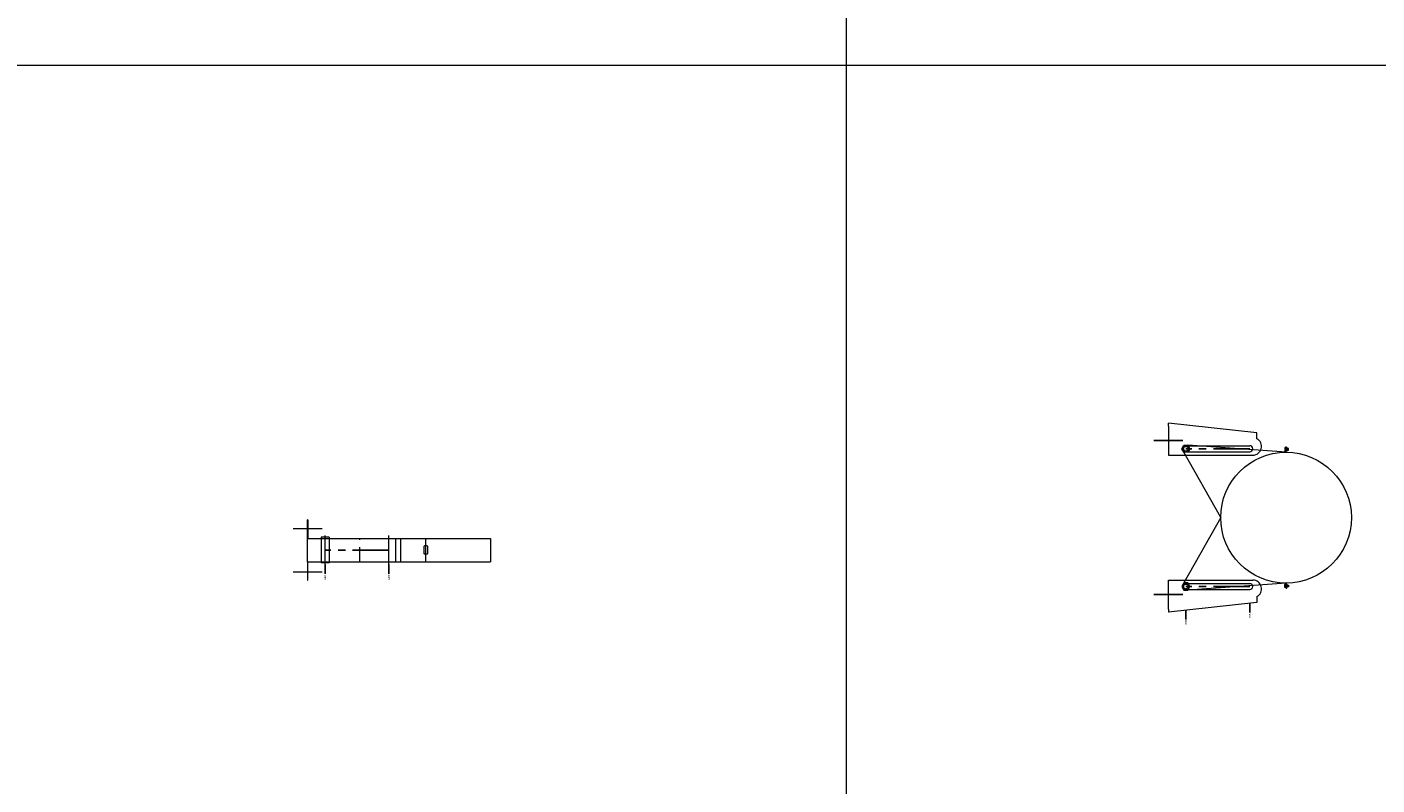
# Model space of a CAD drawing. Extents: x -14214 to 130524, y -33462 to 7217.
# Drawn here: x 11094 to 13419, y -13174 to -11870 of the extents above; entities that cross this region are included whole.
import ezdxf

# ---------------------------------------------------------------- set-up
doc = ezdxf.new("R2010")
doc.units = 0
doc.linetypes.add('CENTER', pattern=[2, 1.25, -0.25, 0.25, -0.25])
doc.linetypes.add('HIDDEN', pattern=[0.375, 0.25, -0.125])
doc.layers.get('0').update_dxf_attribs({"linetype": 'CONTINUOUS'})
doc.layers.add('Z-BORDER ONTOP', color=7, linetype='CONTINUOUS', lineweight=25)
doc.layers.add('Z-PART ONTOP', color=3, linetype='CONTINUOUS', lineweight=25)
doc.styles.get("Standard").update_dxf_attribs({"font": 'ROMANS.SHX'})

# ---------------------------------------------------------------- blocks, each defined once
blk = doc.blocks.new('*U379')
at = {"color": 0, "lineweight": 5}
for p, q in [((-112.5, 0), (-124.6, -169)), ((-112.5, 0), (-122.5, 0)), ((-120.5, 1.5), (-120, 2)), ((-120.5, 0.5), (-120.5, 1.5)), ((-120.5, 1.5), (-114.5, 1.5)), ((-120.5, 0.5), (-120, 0)), ((-114.5, 0.5), (-120.5, 0.5)), ((-120.5, -0.5), (-120, 0)), ((-120, 2), (-115, 2)), ((-115, 0), (-120, 0)), ((-118.9, 4), (-119, 3.9)), ((-119, 3.9), (-119, 2)), ((-116, 3.9), (-119, 3.9)), ((-116.1, 4), (-118.9, 4)), ((-117.5, 0), (-117.5, 4)), ((-117.5, 2), (-116, 2)), ((-117.5, 0), (-117.5, -2)), ((-116, 3.9), (-116.1, 4)), ((-116, 2), (-116, 3.9)), ((-115, 2), (-114.5, 1.5)), ((-114.5, 0.5), (-115, 0)), ((-114.5, -0.5), (-115, 0)), ((-114.5, 1.5), (-114.5, 0.5)), ((112.5, 0), (124.6, -169)), ((112.5, 0), (122.5, 0)), ((115, 2), (114.5, 1.5)), ((114.5, 1.5), (114.5, 0.5)), ((120.5, 1.5), (114.5, 1.5)), ((114.5, 0.5), (115, 0)), ((114.5, 0.5), (120.5, 0.5)), ((114.5, -0.5), (115, 0)), ((120, 2), (115, 2)), ((115, 0), (120, 0)), ((116, 3.9), (116.1, 4)), ((116, 2), (116, 3.9)), ((116, 3.9), (119, 3.9)), ((117.5, 2), (116, 2)), ((116.1, 4), (118.9, 4)), ((117.5, 0), (117.5, 4)), ((117.5, 0), (117.5, -2)), ((118.9, 4), (119, 3.9)), ((119, 3.9), (119, 2)), ((120.5, 1.5), (120, 2)), ((120.5, 0.5), (120, 0)), ((120.5, -0.5), (120, 0)), ((120.5, 0.5), (120.5, 1.5)), ((-120.5, -0.5), (-120.5, -1.5)), ((-114.5, -0.5), (-120.5, -0.5)), ((-120.5, -1.5), (-120, -2)), ((-120.5, -1.5), (-114.5, -1.5)), ((-120, -2), (-115, -2)), ((-115, -2), (-114.5, -1.5)), ((-114.5, -1.5), (-114.5, -0.5)), ((114.5, -1.5), (114.5, -0.5)), ((114.5, -0.5), (120.5, -0.5)), ((115, -2), (114.5, -1.5)), ((120.5, -1.5), (114.5, -1.5)), ((120, -2), (115, -2)), ((120.5, -1.5), (120, -2)), ((120.5, -0.5), (120.5, -1.5)), ((-145.8, -50.4), (-162.5, -202.5)), ((-135.8, -50.4), (-145.8, -50.4)), ((-123.8, -172.5), (-123.8, -62.5)), ((-113.2, -172.5), (-113.2, -62.5)), ((-107.5, -202.5), (-107.5, -57.2)), ((107.5, -202.5), (107.5, -57.2)), ((113.2, -172.5), (113.2, -62.5)), ((123.8, -172.5), (123.8, -62.5)), ((135.8, -50.4), (145.8, -50.4)), ((145.8, -50.4), (162.5, -202.5)), ((0, -112.5), (-112.4, -176)), ((0, -112.5), (112.4, -176)), ((-157.5, -202.5), (-162.5, -202.5)), ((-157.5, -202.5), (-107.5, -202.5)), ((157.5, -202.5), (107.5, -202.5)), ((157.5, -202.5), (162.5, -202.5))]:
    blk.add_line(p, q, dxfattribs=at)
at = {"color": 0, "linetype": 'CENTER', "ltscale": 50}
for p, q in [((-118.5, -62.5), (-118.5, -172.5)), ((118.5, -62.5), (118.5, -172.5)), ((-132.5, -227.5), (-132.5, -177.5)), ((132.5, -227.5), (132.5, -177.5))]:
    blk.add_line(p, q, dxfattribs=at)
at = {"color": 0}
for p, q in [((163, -62.5), (147.2, -62.5)), ((175.1, -172.5), (159.2, -172.5))]:
    blk.add_line(p, q, dxfattribs=at)
at = {"color": 0, "lineweight": 5}
for points in [[(-118.5, -179.5), (-124.6, -176), (-124.6, -169), (-118.5, -165.5), (-112.4, -169), (-112.4, -176)], [(118.5, -179.5), (124.6, -176), (124.6, -169), (118.5, -165.5), (112.4, -169), (112.4, -176)]]:
    blk.add_lwpolyline(points, close=True, dxfattribs=at)
for centre, radius in [((0, 0), 112.5), ((-118.5, -172.5), 4), ((118.5, -172.5), 4)]:
    blk.add_circle(centre, radius, dxfattribs=at)
for centre, radius, start, end in [((-122.5, -57.2), 15, 0, 152.8098), ((122.5, -57.2), 15, 27.1902, 180), ((-118.5, -62.5), 5.25, 0, 180), ((118.5, -62.5), 5.25, 0, 180), ((-118.5, -172.5), 5.25, 180, 0), ((118.5, -172.5), 5.25, 180, 0)]:
    blk.add_arc(centre, radius, start, end, dxfattribs=at)
at = {"color": 0, "char_height": 3, "width": 64.599, "attachment_point": 1}
for s, insert in [('MAX', (164.6, -60.9)), ('MIN', (176.6, -170.9))]:
    blk.add_mtext(s, dxfattribs=dict(at, insert=insert))
blk = doc.blocks.new('*U382')
at = {"color": 0, "lineweight": 5}
for p, q in [((0, 0), (-40, 0)), ((-40, -292), (-40, 0)), ((0, -292), (0, 0)), ((-40, -111.5), (0, -111.5)), ((-40, -111.5), (0, -111.5)), ((-27, -109), (-26.5, -108.5)), ((-27, -109), (-27, -114)), ((-27, -114), (-26.5, -114.5)), ((-13.5, -108.5), (-26.5, -108.5)), ((-26.5, -114.5), (-13.5, -114.5)), ((-13, -109), (-13.5, -108.5)), ((-13.5, -114.5), (-13, -114)), ((-13, -109), (-13, -114)), ((-40, -314.5), (-40, -154.8)), ((-40, -154.8), (0, -154.8)), ((0, -314.5), (0, -154.8)), ((-45, -175), (5, -175)), ((-40, -162.9), (0, -162.9)), ((-42, -278), (-42, -292)), ((2, -278), (-42, -278)), ((2, -278), (2, -292)), ((-57.2, -340), (-57.2, -290)), ((-45, -285), (5, -285)), ((-42, -285), (2, -285)), ((2, -292), (-42, -292)), ((17.2, -340), (17.2, -290)), ((-72, -315), (-72, -314.5)), ((-72, -314.5), (-40, -314.5)), ((-40, -315), (-72, -315)), ((-40, -315), (0, -315)), ((32, -314.5), (0, -314.5)), ((0, -315), (32, -315)), ((32, -314.5), (32, -315))]:
    blk.add_line(p, q, dxfattribs=at)
at = {"color": 0}
for p, q in [((-45, -175), (-60.9, -175)), ((-45, -285), (-60.9, -285))]:
    blk.add_line(p, q, dxfattribs=at)
at = {"color": 0, "linetype": 'CENTER', "ltscale": 50}
blk.add_line((-20, -175), (-20, -285), dxfattribs=at)
at = {"color": 0, "linetype": 'HIDDEN', "lineweight": 5, "ltscale": 100}
blk.add_line((-40, -225.1), (0, -225.1), dxfattribs=at)
at = {"color": 0, "char_height": 3, "width": 64.599, "attachment_point": 1}
for s, insert in [('MAX', (-70.6, -173.4)), ('MIN', (-70.6, -283.4))]:
    blk.add_mtext(s, dxfattribs=dict(at, insert=insert))

msp = doc.modelspace()

# ---------------------------------------------------------------- linework, layer by layer
at = {"layer": 'Z-BORDER ONTOP', "lineweight": 5}
for p, q in [((12504.3, 1564.8), (12504.3, -22435.2)), ((6530.7, -11935.2), (15477.9, -11935.2))]:
    msp.add_line(p, q, dxfattribs=at)

# ---------------------------------------------------------------- block references
at = {"layer": 'Z-PART ONTOP', "lineweight": 5, "rotation": 270}
msp.add_blockref('*U379', (13262, -12713.9), dxfattribs=at)
at = {"layer": 'Z-PART ONTOP', "lineweight": 5, "xscale": -1, "rotation": 269.9999999999999}
msp.add_blockref('*U382', (11892.3, -12749.7), dxfattribs=at)

doc.saveas('drawing.dxf')
